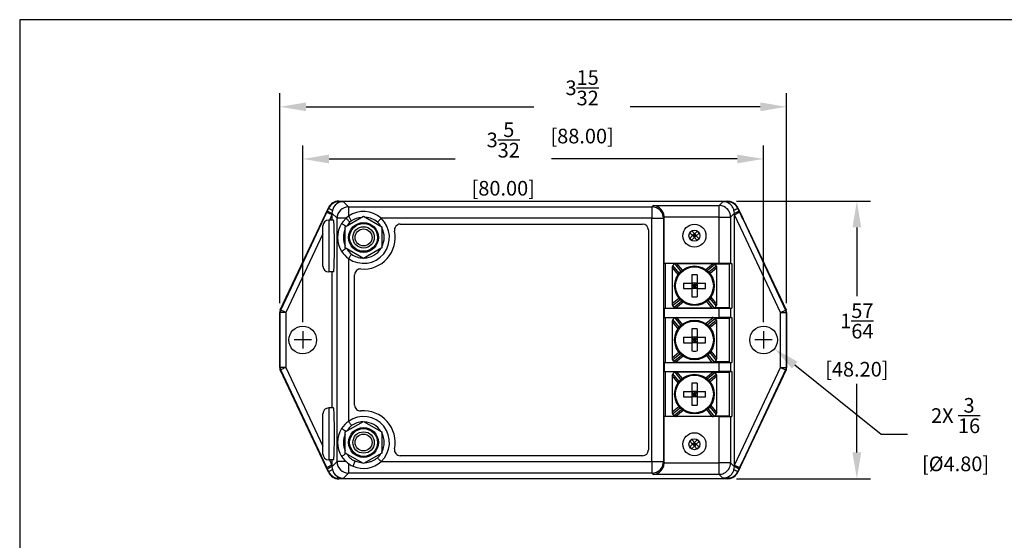
# Model space of a CAD drawing. Extents: x 0 to 10.4, y -0.1 to 8.1.
# Drawn here: x 0 to 6.7, y 4.4 to 7.9 of the extents above; entities that cross this region are included whole.
import ezdxf
from ezdxf.enums import TextEntityAlignment as Align

# ---------------------------------------------------------------- set-up
doc = ezdxf.new("R2010")
doc.units = 0
doc.header["$MEASUREMENT"] = 0
doc.layers.get('0').update_dxf_attribs({"color": 90, "linetype": 'CONTINUOUS'})
for name, color, linetype in [('FORMAT', 8, 'CONTINUOUS'), ('FORMATTEXT', 7, 'CONTINUOUS'), ('TEXT', 7, 'CONTINUOUS')]:
    doc.layers.add(name, color=color, linetype=linetype)
doc.styles.add('ROMANS', font='romans.shx', dxfattribs={"width": 0.75})
doc.styles.add('STYLE1', font='romans.shx', dxfattribs={"width": 0.75, "height": 0.225})
doc.styles.add('STYLE2', font='romans.shx', dxfattribs={"height": 0.1})
doc.styles.add('STYLE4', font='romans.shx', dxfattribs={"height": 0.0625})
doc.dimstyles.new('DWYER_STANDARD', dxfattribs={"dimtxt": 0.1, "dimasz": 0.18, "dimexe": 0.093, "dimexo": 0.0625, "dimgap": 0.09, "dimtad": 0, "dimtih": 1, "dimtoh": 1, "dimdec": 6, "dimrnd": 0.001, "dimzin": 4, "dimdsep": 46, "dimlunit": 5, "dimtxsty": 'ROMANS', "dimcen": 0, "dimclrd": 256, "dimclre": 256, "dimclrt": 256, "dimadec": 0, "dimazin": 0, "dimtfac": 1, "dimtdec": 3, "dimtofl": 0, "dimtmove": 0, "dimatfit": 3, "dimfxl": 0, "dimtolj": 1, "dimtzin": 4, "dimarcsym": 0})

# ---------------------------------------------------------------- blocks, each defined once
blk = doc.blocks.new('dwyera')
at = {"layer": 'FORMAT'}
for p, q in [((0, 7.9375), (0, 0)), ((10.24, 7.9375), (0, 7.9375))]:
    blk.add_line(p, q, dxfattribs=at)
at = {"layer": 'FORMAT', "style": 'STYLE4', "flags": 4}
for tag, p in [('DECTOL', (9.3861, 1.6996)), ('ANGTOL', (8.7466, 1.593))]:
    blk.add_attdef(tag, p, '', height=0.0625, dxfattribs=at)
at = {"layer": 'FORMATTEXT', "style": 'ROMANS', "width": 0.9, "flags": 4}
blk.add_attdef('TOP_FR_NO', text='', height=0.1, dxfattribs=at).set_placement((10.04, 7.9666), align=Align.RIGHT)
blk.add_attdef('SIDE_FR_NO', text='', height=0.1, rotation=90, dxfattribs=at).set_placement((10.369, 7.7375), align=Align.RIGHT)
at = {"layer": 'FORMATTEXT'}
for tag, height, style, width, p in [('SCALE', 0.1, 'STYLE4', 0.9, (6.0825, 1.55)), ('RBDN', 0.1, 'STYLE2', 0.75, (0.1375, 1.325)), ('BYD', 0.07, 'STYLE4', 0.75, (3.9125, 1.39)), ('DATED', 0.07, 'STYLE4', 0.75, (3.9125, 1.28)), ('RBCN', 0.1, 'STYLE2', 0.75, (0.1375, 1.075)), ('BYC', 0.07, 'STYLE4', 0.75, (3.9125, 1.14)), ('DATEC', 0.07, 'STYLE4', 0.75, (3.9125, 1.03)), ('BYB', 0.07, 'STYLE4', 0.75, (3.9125, 0.89)), ('RBBN', 0.1, 'STYLE2', 0.75, (0.1375, 0.825)), ('DATEB', 0.07, 'STYLE4', 0.75, (3.9125, 0.78)), ('RBAN', 0.1, 'STYLE2', 0.75, (0.1375, 0.575)), ('BYA', 0.07, 'STYLE4', 0.75, (3.9125, 0.64)), ('DATEA', 0.07, 'STYLE4', 0.75, (3.9125, 0.53))]:
    blk.add_attdef(tag, text='', height=height, dxfattribs=dict(at, style=style, width=width)).set_placement(p, align=Align.CENTER)
at = {"layer": 'FORMATTEXT', "style": 'STYLE4', "width": 0.9}
blk.add_attdef('WAS_PROJ#', text='', height=0.0625, dxfattribs=at).set_placement((10.04, 1.5125), align=Align.RIGHT)
at = {"layer": 'FORMATTEXT', "style": 'STYLE4', "width": 0.75}
for tag, p in [('REVBLKDTEXTTOP', (0.3595, 1.395)), ('REVBLKDTEXTBTTM', (0.3595, 1.28)), ('REVBLKCTEXTTOP', (0.3595, 1.145)), ('REVBLKCTEXTBTTM', (0.3595, 1.03)), ('REVBLKBTEXTTOP', (0.3595, 0.895)), ('REVBLKBTEXTBTTM', (0.3595, 0.78)), ('REVBLKATEXTTOP', (0.3595, 0.645)), ('REVBLKATEXTBTTM', (0.3595, 0.53))]:
    blk.add_attdef(tag, p, '', height=0.07, dxfattribs=at)
at = {"layer": 'FORMATTEXT', "flags": 4}
for tag, style, width, p in [('MATERIALFR', 'ROMANS', 0.75, (8.7775, 1.3459)), ('DATE', 'ROMANS', 0.75, (4.5375, 1.25)), ('T1L', 'STYLE2', 0.9, (6.0825, 1.1999)), ('MATERIALDESCR', 'ROMANS', 0.75, (8.7775, 1.1745)), ('T2L', 'STYLE2', 0.9, (6.0825, 1.0439)), ('FINISHFR', 'ROMANS', 0.75, (8.7775, 0.9795)), ('DRAFTER', 'ROMANS', 0.75, (4.5375, 0.94)), ('T3L', 'STYLE2', 0.9, (6.0825, 0.8879)), ('FINISHDESCR', 'ROMANS', 0.75, (8.7775, 0.8081)), ('T4L', 'STYLE2', 0.9, (6.0825, 0.7319)), ('T5L', 'STYLE2', 0.9, (6.0825, 0.5759)), ('T6L', 'STYLE2', 0.9, (6.0825, 0.4199)), ('APPDBY', 'ROMANS', 0.75, (4.5375, 0.32))]:
    blk.add_attdef(tag, text='', height=0.1, dxfattribs=dict(at, style=style, width=width)).set_placement(p, align=Align.CENTER)
at = {"layer": 'FORMATTEXT', "style": 'STYLE1', "width": 0.625, "flags": 4}
blk.add_attdef('DWG_FR#', (7.9849, 0.0861), '', height=0.2, dxfattribs=at)
blk = doc.blocks.new('*D17')
at = {"layer": 'TEXT', "lineweight": -2}
for p, q in [((1.9348, 5.8707), (1.9348, 7.0786)), ((5.0844, 5.8707), (5.0844, 7.0786)), ((2.1148, 6.9856), (2.9759, 6.9856)), ((4.9044, 6.9856), (3.6344, 6.9856))]:
    blk.add_line(p, q, dxfattribs=at)
at = {"layer": 'TEXT'}
for points in [[(2.1148, 7.0156), (2.1148, 6.9556), (1.9348, 6.9856)], [(4.9044, 6.9556), (4.9044, 7.0156), (5.0844, 6.9856)]]:
    blk.add_solid(points, dxfattribs=at)
at = {"layer": 'TEXT', "insert": (3.3051, 6.9856), "char_height": 0.1, "attachment_point": 5, "style": 'ROMANS'}
blk.add_mtext('\\A1;3{\\H1.000000x;\\S5/32;}\\P [80.00]', dxfattribs=at)
blk = doc.blocks.new('*D18')
at = {"layer": 'TEXT', "lineweight": -2}
for p, q in [((1.7773, 5.9993), (1.7773, 7.4352)), ((5.2419, 5.9993), (5.2419, 7.4352)), ((1.9573, 7.3422), (3.5149, 7.3422)), ((5.0619, 7.3422), (4.1734, 7.3422))]:
    blk.add_line(p, q, dxfattribs=at)
at = {"layer": 'TEXT'}
for points in [[(1.9573, 7.3722), (1.9573, 7.3122), (1.7773, 7.3422)], [(5.0619, 7.3122), (5.0619, 7.3722), (5.2419, 7.3422)]]:
    blk.add_solid(points, dxfattribs=at)
at = {"layer": 'TEXT', "insert": (3.8442, 7.3422), "char_height": 0.1, "attachment_point": 5, "style": 'ROMANS'}
blk.add_mtext('\\A1;3{\\H1.000000x;\\S15/32;}\\P [88.00]', dxfattribs=at)
blk = doc.blocks.new('*D19')
at = {"layer": 'TEXT', "lineweight": -2}
for p, q in [((4.9002, 6.6975), (5.8149, 6.6975)), ((5.7219, 6.5175), (5.7219, 6.0481)), ((5.7219, 4.9799), (5.7219, 5.4493)), ((4.9002, 4.7999), (5.8149, 4.7999))]:
    blk.add_line(p, q, dxfattribs=at)
at = {"layer": 'TEXT'}
for points in [[(5.7519, 6.5175), (5.6919, 6.5175), (5.7219, 6.6975)], [(5.6919, 4.9799), (5.7519, 4.9799), (5.7219, 4.7999)]]:
    blk.add_solid(points, dxfattribs=at)
at = {"layer": 'TEXT', "insert": (5.7219, 5.7487), "char_height": 0.1, "attachment_point": 5, "style": 'ROMANS'}
blk.add_mtext('\\A1;1{\\H1.000000x;\\S57/64;}\\P [48.20]', dxfattribs=at)
blk = doc.blocks.new('*D20')
at = {"layer": 'TEXT', "lineweight": -2}
for p, q in [((5.8876, 5.102), (5.2982, 5.5766)), ((6.0676, 5.102), (5.8876, 5.102))]:
    blk.add_line(p, q, dxfattribs=at)
at = {"layer": 'TEXT'}
blk.add_solid([(5.317, 5.5999), (5.2794, 5.5532), (5.158, 5.6895)], dxfattribs=at)
at = {"layer": 'TEXT', "insert": (6.3968, 5.102), "char_height": 0.1, "attachment_point": 5, "style": 'ROMANS'}
blk.add_mtext('\\A1;2X {\\H1.000000x;\\S3/16;}\\P [%%c4.80]', dxfattribs=at)

msp = doc.modelspace()

# ---------------------------------------------------------------- linework, layer by layer
at = {"layer": 'TEXT'}
for p, q in [((2.1815675, 6.6975397), (2.1836219, 6.6943007)), ((2.1815675, 6.6975397), (4.8376541, 6.6975397)), ((2.212965, 6.6934152), (2.2477069, 6.6586734)), ((4.3210745, 6.6586734), (4.3295985, 6.6671973)), ((4.3295985, 6.6671973), (4.7800387, 6.6671973)), ((4.7800387, 6.6671973), (4.8062565, 6.6934152)), ((4.7800387, 6.6597822), (4.7800387, 6.6671973)), ((4.8355997, 6.6943007), (4.8376541, 6.6975397)), ((1.7810793, 5.9535362), (2.1103822, 6.6523902)), ((1.7838769, 5.9529101), (2.0986801, 6.6209925)), ((2.0986801, 6.6209925), (2.1036408, 6.6314943)), ((2.1036408, 6.6314943), (2.1121918, 6.6495372)), ((2.1121918, 6.6495372), (2.1103822, 6.6523902)), ((2.1342728, 6.604221), (2.1170254, 6.5676183)), ((2.1342728, 6.604221), (2.1342727, 6.5676183)), ((2.1690146, 6.5799811), (2.1342728, 6.6147229)), ((2.1342728, 6.6147229), (2.1342728, 6.604221)), ((2.2477069, 6.6586734), (2.2477069, 6.5940444)), ((2.2477069, 6.6586734), (4.3210745, 6.6586734)), ((4.3210745, 6.6586734), (4.3210745, 6.5799811)), ((2.072718, 6.2526574), (2.072718, 6.5282482)), ((2.1120881, 6.5676183), (2.1120881, 6.2132873)), ((2.1452714, 6.5676183), (2.1120881, 6.5676183)), ((2.1690146, 4.9174588), (2.1690146, 6.5799811)), ((2.2303095, 6.5799811), (2.1690146, 6.5799811)), ((2.2251608, 6.5216768), (2.350161, 6.5938456)), ((2.2477069, 6.5940444), (2.2303095, 6.5799811)), ((2.350161, 6.5938456), (2.4751611, 6.5216768)), ((4.3210745, 6.5799811), (2.4700124, 6.5799811)), ((2.6008963, 6.5400592), (4.257643, 6.5400592)), ((4.3210745, 4.9174588), (4.3210745, 6.5799811)), ((4.3210745, 6.5799811), (4.3997668, 6.5799811)), ((4.4056371, 6.5858513), (4.3997668, 6.5799811)), ((4.3997668, 6.5799811), (4.3997668, 4.9174588)), ((4.4058851, 6.5885051), (4.4055924, 6.5885051)), ((4.4056371, 6.2723424), (4.4056371, 6.5858513)), ((4.9406306, 6.5849222), (4.9459375, 6.5736598)), ((4.941106, 6.5773499), (4.9419813, 6.5754923)), ((4.9411061, 6.5773499), (4.9419814, 6.5754923)), ((4.9459375, 6.5736598), (5.2381423, 5.9535362)), ((4.9462253, 6.5664856), (5.2353447, 5.9529101)), ((2.072718, 6.4735881), (1.8194696, 5.9361387)), ((2.2251608, 6.3773391), (2.2251608, 6.5216768)), ((2.4751611, 6.5216768), (2.4751611, 6.3773391)), ((4.2970131, 6.5006891), (4.2970131, 4.9967508)), ((5.199752, 5.9361387), (4.9463353, 6.4739454)), ((2.350161, 6.3051703), (2.2251608, 6.3773391)), ((2.4751611, 6.3773391), (2.350161, 6.3051703)), ((2.2477069, 6.3049715), (2.2477069, 5.1924683)), ((4.4065897, 6.2723424), (4.4056371, 6.2723424)), ((2.1452714, 6.2132873), (2.1120881, 6.2132873)), ((2.1342727, 6.2132873), (2.1342727, 5.2841526)), ((2.2891373, 5.3029197), (2.2891373, 6.1945202)), ((1.7801234, 5.9361387), (1.7773258, 5.9367648)), ((1.7773258, 5.5606751), (1.7773258, 5.9367648)), ((1.8194696, 5.9361387), (1.7801234, 5.9361387)), ((1.7801234, 5.5613012), (1.7801234, 5.9361387)), ((1.7810793, 5.9535362), (1.7838769, 5.9529101)), ((1.8194696, 5.9361387), (1.8194696, 5.5613012)), ((4.4056371, 5.9652556), (4.4056371, 5.9022634)), ((4.4056371, 5.9652556), (4.4065897, 5.9652556)), ((5.199752, 5.9361387), (5.2353447, 5.9529101)), ((5.199752, 5.9361387), (5.2390982, 5.9361387)), ((5.199752, 5.5613012), (5.199752, 5.9361387)), ((5.2353447, 5.9529101), (5.2381423, 5.9535362)), ((5.2418958, 5.9367648), (5.2390982, 5.9361387)), ((5.2390982, 5.9361387), (5.2390982, 5.5613012)), ((5.2418958, 5.9367648), (5.2418958, 5.5606751)), ((4.4056371, 5.9022634), (4.4065897, 5.9022634)), ((1.9348063, 5.8081611), (1.9348063, 5.6892787)), ((5.0844154, 5.8081611), (5.0844154, 5.6892787)), ((1.9942475, 5.7487199), (1.875365, 5.7487199)), ((5.1438566, 5.7487199), (5.0249741, 5.7487199)), ((4.4056371, 5.5951765), (4.4056371, 5.5321843)), ((4.4056371, 5.5951765), (4.4065897, 5.5951765)), ((1.7773258, 5.5606751), (1.7801234, 5.5613012)), ((1.8194696, 5.5613012), (1.7801234, 5.5613012)), ((1.7838769, 5.5445298), (1.7810793, 5.5439037)), ((2.1103822, 4.8450496), (1.7810793, 5.5439037)), ((2.0986801, 4.8764474), (1.7838769, 5.5445298)), ((1.8194696, 5.5613012), (2.072718, 5.0238518)), ((4.4056371, 5.5321843), (4.4065897, 5.5321843)), ((5.2381423, 5.5439037), (4.9406306, 4.9125176)), ((5.2353447, 5.5445298), (4.9462253, 4.9309543)), ((4.9463353, 5.0234945), (5.199752, 5.5613012)), ((5.199752, 5.5613012), (5.2390982, 5.5613012)), ((5.199752, 5.5613012), (5.2353447, 5.5445298)), ((5.2381423, 5.5439037), (5.2353447, 5.5445298)), ((5.2390982, 5.5613012), (5.2418958, 5.5606751)), ((2.1120881, 5.2841526), (2.1120881, 4.9298216)), ((2.1452714, 5.2841526), (2.1120881, 5.2841526)), ((2.072718, 4.9691917), (2.072718, 5.2447825)), ((2.2251608, 5.1201008), (2.350161, 5.1922696)), ((2.350161, 5.1922696), (2.4751611, 5.1201008)), ((4.4056371, 4.9115886), (4.4056371, 5.2250974)), ((4.4065897, 5.2250974), (4.4056371, 5.2250974)), ((2.2251608, 4.9757631), (2.2251608, 5.1201008)), ((2.4751611, 5.1201008), (2.4751611, 4.9757631)), ((2.1452714, 4.9298216), (2.1120881, 4.9298216)), ((2.1170254, 4.9298216), (2.1342728, 4.8932188)), ((2.1342727, 4.9298216), (2.1342728, 4.8932188)), ((2.1342728, 4.882717), (2.1690146, 4.9174588)), ((2.2303095, 4.9174588), (2.1690146, 4.9174588)), ((2.350161, 4.9035943), (2.2251608, 4.9757631)), ((2.4751611, 4.9757631), (2.350161, 4.9035943)), ((2.4700124, 4.9174588), (4.3210745, 4.9174588)), ((4.257643, 4.9573806), (2.6008963, 4.9573806)), ((4.3210745, 4.9174588), (4.3210745, 4.8387665)), ((4.3210745, 4.9174588), (4.3997668, 4.9174588)), ((4.3997668, 4.9174588), (4.4056371, 4.9115886)), ((4.9419813, 4.9219476), (4.941106, 4.92009)), ((4.9419814, 4.9219476), (4.9411061, 4.92009)), ((4.9462253, 4.9309543), (4.9419813, 4.9219476)), ((2.1036408, 4.8659455), (2.0986801, 4.8764474)), ((2.1121918, 4.8479027), (2.1036408, 4.8659455)), ((2.1103822, 4.8450496), (2.1121918, 4.8479027)), ((2.1342728, 4.8932188), (2.1342728, 4.882717)), ((2.2477069, 4.9033955), (2.2477069, 4.8387665)), ((4.4055924, 4.9089348), (4.4058851, 4.9089348)), ((2.1836219, 4.8031392), (2.1815675, 4.7999002)), ((4.8376541, 4.7999002), (2.1815675, 4.7999002)), ((2.2477069, 4.8387665), (2.212965, 4.8040247)), ((4.3210745, 4.8387665), (2.2477069, 4.8387665)), ((4.3295985, 4.8302425), (4.3210745, 4.8387665)), ((4.7800387, 4.8302425), (4.3295985, 4.8302425)), ((4.7800387, 4.8302425), (4.7800387, 4.8377186)), ((4.8062565, 4.8040247), (4.7800387, 4.8302425)), ((4.8376541, 4.7999002), (4.8355997, 4.8031392))]:
    msp.add_line(p, q, dxfattribs=at)
at = {"layer": 'TEXT', "ltscale": 0.05}
for p, q in [((4.7800387, 6.5885051), (4.7800387, 6.6597822)), ((4.8849488, 6.6147229), (4.858731, 6.5885051)), ((4.8849488, 6.604221), (4.9205415, 6.6209925)), ((4.8849488, 6.604221), (4.8849488, 6.6147229)), ((4.8849488, 4.8932188), (4.8849488, 6.604221)), ((4.9463353, 6.4739454), (4.8849488, 6.604221)), ((4.9088394, 6.6523902), (4.9070298, 6.6495372)), ((4.9070298, 6.6495372), (4.9155808, 6.6314943)), ((4.9088394, 6.6523902), (4.9406306, 6.5849222)), ((4.9155808, 6.6314943), (4.9205415, 6.6209925)), ((4.9205415, 6.6209925), (4.941106, 6.5773499)), ((4.7800387, 6.5885051), (4.4058851, 6.5885051)), ((4.7800387, 6.2723424), (4.7800387, 6.5885051)), ((4.7800387, 6.5885051), (4.858731, 6.5885051)), ((4.858731, 6.5885051), (4.858731, 6.2723424)), ((4.9419813, 6.5754923), (4.9462253, 6.5664856)), ((4.5792916, 6.4431617), (4.5993492, 6.4617866)), ((4.5807243, 6.4818442), (4.5993492, 6.4617866)), ((4.5938167, 6.4940013), (4.6124416, 6.4739438)), ((4.6124416, 6.4739438), (4.5993492, 6.4617866)), ((4.5993492, 6.4617866), (4.6115064, 6.4486942)), ((4.611974, 6.461319), (4.5993492, 6.4617866)), ((4.611974, 6.461319), (4.6054278, 6.4552404)), ((4.6058954, 6.4678652), (4.611974, 6.461319)), ((4.6115064, 6.4486942), (4.611974, 6.461319)), ((4.6245987, 6.4608514), (4.6115064, 6.4486942)), ((4.6124416, 6.4739438), (4.611974, 6.461319)), ((4.6185202, 6.4673976), (4.611974, 6.461319)), ((4.611974, 6.461319), (4.6180526, 6.4547728)), ((4.611974, 6.461319), (4.6245987, 6.4608514)), ((4.6124416, 6.4739438), (4.6324992, 6.4925687)), ((4.6124416, 6.4739438), (4.6245987, 6.4608514)), ((4.6245987, 6.4608514), (4.6446563, 6.4794763)), ((4.6245987, 6.4608514), (4.6432236, 6.4407938)), ((4.5914488, 6.4300693), (4.6115064, 6.4486942)), ((4.6115064, 6.4486942), (4.6301313, 6.4286366)), ((4.7800387, 6.2723424), (4.4065897, 6.2723424)), ((4.4151234, 5.9652556), (4.4151234, 6.2723424)), ((4.477312, 6.2690954), (4.5190121, 6.2175038)), ((4.4899739, 6.2717991), (4.5277524, 6.2250594)), ((4.4899739, 6.2717991), (4.7339741, 6.2717991)), ((4.6889394, 6.2304273), (4.7395087, 6.2713011)), ((4.6984291, 6.2232503), (4.7516491, 6.2662666)), ((4.7441598, 6.270078), (4.7418954, 6.2723424)), ((4.748077, 6.2684054), (4.8481947, 6.2684054)), ((4.858731, 6.2723424), (4.7800387, 6.2723424)), ((4.7812655, 6.2723424), (4.7812655, 6.2684054)), ((4.8166733, 6.2684054), (4.8166733, 6.2723424)), ((4.8481947, 6.2684054), (4.8481947, 5.9691926)), ((4.858731, 6.2723424), (4.8669385, 6.2723424)), ((4.8669385, 6.2723424), (4.8669385, 5.9652556)), ((4.4589739, 6.2407991), (4.4589739, 5.9967989)), ((4.5003457, 6.1957644), (4.4594719, 6.2463337)), ((4.5075227, 6.2052541), (4.4645064, 6.2584741)), ((4.593474, 6.1939833), (4.593474, 6.137299)), ((4.630474, 6.1939833), (4.630474, 6.137299)), ((4.7622704, 6.253461), (4.7106788, 6.2117609)), ((4.7649741, 6.2407991), (4.7182344, 6.2030206)), ((4.7649741, 5.9967989), (4.7649741, 6.2407991)), ((4.5367897, 6.137299), (4.593474, 6.137299)), ((4.630474, 6.137299), (4.593474, 6.137299)), ((4.593474, 6.137299), (4.593474, 6.100299)), ((4.611974, 6.118799), (4.593474, 6.137299)), ((4.630474, 6.137299), (4.611974, 6.118799)), ((4.611974, 6.137299), (4.611974, 6.118799)), ((4.630474, 6.137299), (4.6871583, 6.137299)), ((4.630474, 6.137299), (4.630474, 6.100299)), ((4.5367897, 6.100299), (4.593474, 6.100299)), ((4.611974, 6.118799), (4.593474, 6.118799)), ((4.593474, 6.100299), (4.611974, 6.118799)), ((4.593474, 6.100299), (4.593474, 6.0436147)), ((4.630474, 6.100299), (4.593474, 6.100299)), ((4.611974, 6.118799), (4.630474, 6.100299)), ((4.630474, 6.118799), (4.611974, 6.118799)), ((4.611974, 6.118799), (4.611974, 6.100299)), ((4.630474, 6.100299), (4.630474, 6.0436147)), ((4.630474, 6.100299), (4.6871583, 6.100299)), ((4.4589739, 5.9967989), (4.5057136, 6.0345774)), ((4.4616776, 5.984137), (4.5132692, 6.0258371)), ((4.5255189, 6.0143477), (4.4722988, 5.9713314)), ((4.5350086, 6.0071707), (4.4844393, 5.9662969)), ((4.7339741, 5.9657989), (4.6961956, 6.0125386)), ((4.746636, 5.9685026), (4.7049359, 6.0200942)), ((4.7164252, 6.0323439), (4.7594416, 5.9791239)), ((4.7236023, 6.0418336), (4.7644761, 5.9912643)), ((4.4065897, 5.9652556), (4.7800387, 5.9652556)), ((4.7339741, 5.9657989), (4.4899739, 5.9657989)), ((4.7418954, 5.9652556), (4.7441598, 5.96752)), ((4.8481947, 5.9691926), (4.748077, 5.9691926)), ((4.7800387, 5.9022634), (4.7800387, 5.9652556)), ((4.7800387, 5.9652556), (4.858731, 5.9652556)), ((4.7812655, 5.9691926), (4.7812655, 5.9652556)), ((4.8166733, 5.9652556), (4.8166733, 5.9691926)), ((4.858731, 5.9652556), (4.858731, 5.9022634)), ((4.858731, 5.9652556), (4.8669385, 5.9652556)), ((4.4065897, 5.9022634), (4.7800387, 5.9022634)), ((4.4151234, 5.5951765), (4.4151234, 5.9022634)), ((4.4589739, 5.87072), (4.4589739, 5.6267198)), ((4.5003457, 5.8256854), (4.4594719, 5.8762546)), ((4.5075227, 5.835175), (4.4645064, 5.8883951)), ((4.477312, 5.8990163), (4.5190121, 5.8474247)), ((4.4899739, 5.9017201), (4.5277524, 5.8549803)), ((4.4899739, 5.9017201), (4.7339741, 5.9017201)), ((4.6889394, 5.8603482), (4.7395087, 5.901222)), ((4.6984291, 5.8531712), (4.7516491, 5.8961876)), ((4.7622704, 5.8833819), (4.7106788, 5.8416818)), ((4.7649741, 5.87072), (4.7182344, 5.8329415)), ((4.7441598, 5.8999989), (4.7418954, 5.9022634)), ((4.748077, 5.8983264), (4.8481947, 5.8983264)), ((4.7649741, 5.6267198), (4.7649741, 5.87072)), ((4.858731, 5.9022634), (4.7800387, 5.9022634)), ((4.7812655, 5.9022634), (4.7812655, 5.8983264)), ((4.8166733, 5.8983264), (4.8166733, 5.9022634)), ((4.8481947, 5.8983264), (4.8481947, 5.5991135)), ((4.858731, 5.9022634), (4.8669385, 5.9022634)), ((4.8669385, 5.9022634), (4.8669385, 5.5951765)), ((4.593474, 5.8239042), (4.593474, 5.7672199)), ((4.630474, 5.8239042), (4.630474, 5.7672199)), ((4.5367897, 5.7672199), (4.593474, 5.7672199)), ((4.5367897, 5.7302199), (4.593474, 5.7302199)), ((4.593474, 5.7672199), (4.593474, 5.7302199)), ((4.630474, 5.7672199), (4.593474, 5.7672199)), ((4.611974, 5.7487199), (4.593474, 5.7672199)), ((4.611974, 5.7487199), (4.593474, 5.7487199)), ((4.593474, 5.7302199), (4.611974, 5.7487199)), ((4.593474, 5.7302199), (4.593474, 5.6735356)), ((4.630474, 5.7302199), (4.593474, 5.7302199)), ((4.611974, 5.7672199), (4.611974, 5.7487199)), ((4.630474, 5.7672199), (4.611974, 5.7487199)), ((4.630474, 5.7487199), (4.611974, 5.7487199)), ((4.611974, 5.7487199), (4.630474, 5.7302199)), ((4.611974, 5.7487199), (4.611974, 5.7302199)), ((4.630474, 5.7672199), (4.6871583, 5.7672199)), ((4.630474, 5.7672199), (4.630474, 5.7302199)), ((4.630474, 5.7302199), (4.630474, 5.6735356)), ((4.630474, 5.7302199), (4.6871583, 5.7302199)), ((4.4589739, 5.6267198), (4.5057136, 5.6644983)), ((4.4616776, 5.6140579), (4.5132692, 5.6557581)), ((4.7164252, 5.6622648), (4.7594416, 5.6090448)), ((4.7236023, 5.6717545), (4.7644761, 5.6211853)), ((4.4065897, 5.5951765), (4.7800387, 5.5951765)), ((4.5255189, 5.6442687), (4.4722988, 5.6012523)), ((4.5350086, 5.6370917), (4.4844393, 5.5962179)), ((4.7339741, 5.5957198), (4.4899739, 5.5957198)), ((4.7339741, 5.5957198), (4.6961956, 5.6424595)), ((4.746636, 5.5984236), (4.7049359, 5.6500151)), ((4.7418954, 5.5951765), (4.7441598, 5.5974409)), ((4.8481947, 5.5991135), (4.748077, 5.5991135)), ((4.7800387, 5.5321843), (4.7800387, 5.5951765)), ((4.7800387, 5.5951765), (4.858731, 5.5951765)), ((4.7812655, 5.5991135), (4.7812655, 5.5951765)), ((4.8166733, 5.5951765), (4.8166733, 5.5991135)), ((4.858731, 5.5951765), (4.858731, 5.5321843)), ((4.858731, 5.5951765), (4.8669385, 5.5951765)), ((4.4065897, 5.5321843), (4.7800387, 5.5321843)), ((4.4151234, 5.2250974), (4.4151234, 5.5321843)), ((4.477312, 5.5289372), (4.5190121, 5.4773457)), ((4.4899739, 5.531641), (4.5277524, 5.4849013)), ((4.4899739, 5.531641), (4.7339741, 5.531641)), ((4.6889394, 5.4902691), (4.7395087, 5.5311429)), ((4.6984291, 5.4830921), (4.7516491, 5.5261085)), ((4.7441598, 5.5299199), (4.7418954, 5.5321843)), ((4.748077, 5.5282473), (4.8481947, 5.5282473)), ((4.858731, 5.5321843), (4.7800387, 5.5321843)), ((4.7812655, 5.5321843), (4.7812655, 5.5282473)), ((4.8166733, 5.5282473), (4.8166733, 5.5321843)), ((4.8481947, 5.5282473), (4.8481947, 5.2290344)), ((4.858731, 5.5321843), (4.8669385, 5.5321843)), ((4.8669385, 5.5321843), (4.8669385, 5.2250974)), ((4.4589739, 5.500641), (4.4589739, 5.2566408)), ((4.5003457, 5.4556063), (4.4594719, 5.5061755)), ((4.5075227, 5.4650959), (4.4645064, 5.518316)), ((4.593474, 5.4538252), (4.593474, 5.3971409)), ((4.630474, 5.4538252), (4.630474, 5.3971409)), ((4.7622704, 5.5133029), (4.7106788, 5.4716027)), ((4.7649741, 5.500641), (4.7182344, 5.4628625)), ((4.7649741, 5.2566408), (4.7649741, 5.500641)), ((4.5367897, 5.3971409), (4.593474, 5.3971409)), ((4.593474, 5.3971409), (4.593474, 5.3601409)), ((4.630474, 5.3971409), (4.593474, 5.3971409)), ((4.611974, 5.3786409), (4.593474, 5.3971409)), ((4.630474, 5.3971409), (4.611974, 5.3786409)), ((4.611974, 5.3971409), (4.611974, 5.3786409)), ((4.630474, 5.3971409), (4.6871583, 5.3971409)), ((4.630474, 5.3971409), (4.630474, 5.3601409)), ((4.5367897, 5.3601409), (4.593474, 5.3601409)), ((4.611974, 5.3786409), (4.593474, 5.3786409)), ((4.593474, 5.3601409), (4.611974, 5.3786409)), ((4.593474, 5.3601409), (4.593474, 5.3034566)), ((4.630474, 5.3601409), (4.593474, 5.3601409)), ((4.611974, 5.3786409), (4.611974, 5.3601409)), ((4.611974, 5.3786409), (4.630474, 5.3601409)), ((4.630474, 5.3786409), (4.611974, 5.3786409)), ((4.630474, 5.3601409), (4.630474, 5.3034566)), ((4.630474, 5.3601409), (4.6871583, 5.3601409)), ((4.4589739, 5.2566408), (4.5057136, 5.2944193)), ((4.4616776, 5.2439789), (4.5132692, 5.285679)), ((4.5255189, 5.2741896), (4.4722988, 5.2311732)), ((4.5350086, 5.2670126), (4.4844393, 5.2261388)), ((4.7339741, 5.2256407), (4.6961956, 5.2723805)), ((4.746636, 5.2283445), (4.7049359, 5.2799361)), ((4.7164252, 5.2921858), (4.7594416, 5.2389657)), ((4.7236023, 5.3016754), (4.7644761, 5.2511062)), ((4.7800387, 5.2250974), (4.4065897, 5.2250974)), ((4.7339741, 5.2256407), (4.4899739, 5.2256407)), ((4.7418954, 5.2250974), (4.7441598, 5.2273619)), ((4.8481947, 5.2290344), (4.748077, 5.2290344)), ((4.7800387, 4.9089348), (4.7800387, 5.2250974)), ((4.7800387, 5.2250974), (4.858731, 5.2250974)), ((4.7812655, 5.2290344), (4.7812655, 5.2250974)), ((4.8166733, 5.2250974), (4.8166733, 5.2290344)), ((4.858731, 5.2250974), (4.858731, 4.9089348)), ((4.858731, 5.2250974), (4.8669385, 5.2250974)), ((4.5807243, 5.056646), (4.5993492, 5.0365885)), ((4.5938167, 5.0688032), (4.6124416, 5.0487456)), ((4.6124416, 5.0487456), (4.5993492, 5.0365885)), ((4.6124416, 5.0487456), (4.611974, 5.0361209)), ((4.6124416, 5.0487456), (4.6324992, 5.0673705)), ((4.6124416, 5.0487456), (4.6245987, 5.0356533)), ((4.6245987, 5.0356533), (4.6446563, 5.0542782)), ((4.5792916, 5.0179636), (4.5993492, 5.0365885)), ((4.5914488, 5.0048712), (4.6115064, 5.0234961)), ((4.5993492, 5.0365885), (4.6115064, 5.0234961)), ((4.611974, 5.0361209), (4.5993492, 5.0365885)), ((4.611974, 5.0361209), (4.6054278, 5.0300423)), ((4.6058954, 5.042667), (4.611974, 5.0361209)), ((4.6115064, 5.0234961), (4.611974, 5.0361209)), ((4.6245987, 5.0356533), (4.6115064, 5.0234961)), ((4.6115064, 5.0234961), (4.6301313, 5.0034385)), ((4.6185202, 5.0421995), (4.611974, 5.0361209)), ((4.611974, 5.0361209), (4.6180526, 5.0295747)), ((4.611974, 5.0361209), (4.6245987, 5.0356533)), ((4.6245987, 5.0356533), (4.6432236, 5.0155957)), ((4.8849488, 4.8932188), (4.9463353, 5.0234945)), ((4.941106, 4.92009), (4.9205415, 4.8764474)), ((4.4058851, 4.9089348), (4.7800387, 4.9089348)), ((4.7800387, 4.8377186), (4.7800387, 4.9089348)), ((4.858731, 4.9089348), (4.7800387, 4.9089348)), ((4.858731, 4.9089348), (4.8849488, 4.882717)), ((4.8849488, 4.882717), (4.8849488, 4.8932188)), ((4.8849488, 4.8932188), (4.9205415, 4.8764474)), ((4.9155808, 4.8659455), (4.9070298, 4.8479027)), ((4.9070298, 4.8479027), (4.9088394, 4.8450496)), ((4.9406306, 4.9125176), (4.9088394, 4.8450496)), ((4.9205415, 4.8764474), (4.9155808, 4.8659455))]:
    msp.add_line(p, q, dxfattribs=at)
at = {"layer": 'TEXT', "flags": 128}
for points in [[(2.1836219, 6.6943006), (2.1987496, 6.6938899), (2.2127887, 6.6934213), (2.212965, 6.6934152)], [(2.1342727, 6.6042211), (2.1274773, 6.6074231), (2.1209315, 6.6105076), (2.1148758, 6.6133609), (2.109533, 6.6158785), (2.1050993, 6.6179678), (2.1017374, 6.6195518), (2.0995712, 6.6205725), (2.0986802, 6.6209924)], [(2.2303095, 6.5799811), (2.2101847, 6.5581094), (2.2004627, 6.5442606)], [(2.2309039, 6.5249926), (2.227239, 6.5273123), (2.2209986, 6.5312623), (2.2152473, 6.5349026), (2.2102062, 6.5380934), (2.2060691, 6.540712), (2.202995, 6.5426577), (2.2011019, 6.543856), (2.2004627, 6.5442606)], [(2.2569, 6.5544379), (2.2526128, 6.5585562), (2.2484239, 6.5625801), (2.2444295, 6.5664173), (2.2407209, 6.5699798), (2.2373834, 6.5731858), (2.2344935, 6.5759619), (2.2321173, 6.5782445), (2.2303095, 6.5799811)], [(2.2569, 6.5544379), (2.2518346, 6.5487846), (2.2378215, 6.5289864)], [(2.2477069, 6.5940443), (2.2490996, 6.5918956), (2.2509043, 6.5891115), (2.2530807, 6.5857538), (2.2555805, 6.5818974), (2.2583479, 6.5776279), (2.2613215, 6.5730403), (2.2644351, 6.5682366), (2.2676196, 6.5633237)], [(2.2676196, 6.5633237), (2.2668773, 6.5628349), (2.2569, 6.5544379)], [(2.4700124, 6.5799811), (2.4682182, 6.5780279), (2.4659498, 6.5755585), (2.463255, 6.5726249), (2.4601901, 6.5692883), (2.4568194, 6.5656189), (2.4532136, 6.5616935), (2.4494483, 6.5575945), (2.4456023, 6.5534076)], [(2.2309039, 6.3740234), (2.227239, 6.3717036), (2.2209986, 6.3677537), (2.2152473, 6.3641134), (2.2102062, 6.3609225), (2.2060691, 6.358304), (2.202995, 6.3563581), (2.2011019, 6.3551599), (2.2004627, 6.3547554)], [(2.2477069, 6.3049715), (2.2492406, 6.3071353), (2.2511796, 6.3098708), (2.2534833, 6.3131207), (2.2561033, 6.3168169), (2.2589847, 6.3208818), (2.2620672, 6.3252303), (2.265286, 6.3297712), (2.2685737, 6.3344093)], [(1.8194696, 5.9361387), (1.812674, 5.9393407), (1.8061282, 5.9424252), (1.8000725, 5.9452786), (1.7947298, 5.9477962), (1.790296, 5.9498854), (1.7869343, 5.9514694), (1.784768, 5.9524902), (1.7838769, 5.9529101)], [(1.8194696, 5.5613012), (1.812674, 5.5580991), (1.8061282, 5.5550147), (1.8000725, 5.5521613), (1.7947298, 5.5496437), (1.790296, 5.5475545), (1.7869343, 5.5459704), (1.784768, 5.5449497), (1.7838769, 5.5445298)], [(2.2477069, 5.1924683), (2.2492406, 5.1903045), (2.2511796, 5.187569), (2.2534833, 5.1843191), (2.2561033, 5.180623), (2.2589847, 5.1765581), (2.2620672, 5.1722096), (2.265286, 5.1676687), (2.2685737, 5.1630306)], [(2.2309039, 5.1234165), (2.227239, 5.1257362), (2.2209986, 5.1296862), (2.2152473, 5.1333265), (2.2102062, 5.1365173), (2.2060691, 5.1391359), (2.202995, 5.1410817), (2.2011019, 5.1422799), (2.2004627, 5.1426845)], [(2.2685737, 5.1630306), (2.2518346, 5.1472086), (2.2378215, 5.1274104)], [(2.2309039, 4.9724473), (2.227239, 4.9701276), (2.2209986, 4.9661776), (2.2152473, 4.9625373), (2.2102062, 4.9593465), (2.2060691, 4.9567279), (2.202995, 4.9547821), (2.2011019, 4.9535839), (2.2004627, 4.9531793)], [(2.2004627, 4.9531793), (2.2231182, 4.9244501), (2.2303095, 4.9174587)], [(2.2798496, 4.885316), (2.2804726, 4.8872422), (2.2814101, 4.8901404), (2.2826356, 4.893929), (2.2841145, 4.8985015), (2.2858055, 4.9037294), (2.2876609, 4.9094655), (2.2896286, 4.9155488), (2.2916532, 4.9218081)], [(2.2916532, 4.9218081), (2.2916538, 4.921808), (2.291654, 4.9218081), (2.2916543, 4.9218082), (2.2916548, 4.9218087), (2.2916553, 4.9218095), (2.2916563, 4.921812), (2.2916573, 4.9218157), (2.2916604, 4.9218423), (2.2916637, 4.9218689), (2.2916646, 4.9218727), (2.2916656, 4.9218752), (2.2916661, 4.921876), (2.2916666, 4.9218765), (2.2916669, 4.9218766), (2.2916672, 4.9218767), (2.2916678, 4.9218766), (2.2916678, 4.9218766), (2.2916678, 4.9218766), (2.2916678, 4.9218766), (2.2916678, 4.9218766), (2.2916678, 4.9218766), (2.2916678, 4.9218766), (2.2916678, 4.9218766), (2.2916678, 4.9218766), (2.2916679, 4.9218766), (2.2916679, 4.9218766), (2.2928481, 4.9214111), (2.2937765, 4.9210522), (2.2954363, 4.9204263), (2.2984098, 4.9193539), (2.30376, 4.9175773), (2.3134486, 4.9148405), (2.3309252, 4.9114512), (2.3372566, 4.9110445)], [(2.4700124, 4.9174587), (2.4682182, 4.919412), (2.4659498, 4.9218813), (2.463255, 4.924815), (2.4601901, 4.9281516), (2.4568194, 4.931821), (2.4532136, 4.9357463), (2.4494483, 4.9398454), (2.4456023, 4.9440322)], [(2.1342727, 4.8932188), (2.1274773, 4.8900167), (2.1209315, 4.8869323), (2.1148758, 4.8840789), (2.109533, 4.8815613), (2.1050993, 4.8794721), (2.1017374, 4.877888), (2.0995712, 4.8768673), (2.0986802, 4.8764474)], [(4.8355997, 4.8031392), (4.820472, 4.80355), (4.806433, 4.8040185), (4.8062565, 4.8040247)]]:
    msp.add_lwpolyline(points, dxfattribs=at)
at = {"layer": 'TEXT'}
for centre, radius in [((2.350161, 6.449508), 0.1020001), ((2.350161, 6.449508), 0.0950001), ((2.350161, 6.449508), 0.0731619), ((2.350161, 6.449508), 0.0580001), ((4.611974, 6.461319), 0.0373875), ((1.9348063, 5.7487199), 0.0944883), ((1.9348063, 5.7487199), 0.0944883), ((5.0844154, 5.7487199), 0.0944883), ((5.0844154, 5.7487199), 0.0944883), ((5.0844154, 5.7487199), 0.0944883), ((2.350161, 5.0479319), 0.1020001), ((2.350161, 5.0479319), 0.0950001), ((2.350161, 5.0479319), 0.0731619), ((2.350161, 5.0479319), 0.0580001), ((4.611974, 5.0361209), 0.0373875)]:
    msp.add_circle(centre, radius, dxfattribs=at)
at = {"layer": 'TEXT', "ltscale": 0.05}
for centre, radius in [((4.611974, 6.461319), 0.0787402), ((4.611974, 6.118799), 0.1355896), ((4.611974, 6.118799), 0.1290902), ((4.611974, 5.7487199), 0.1355896), ((4.611974, 5.7487199), 0.1290902), ((4.611974, 5.3786409), 0.1355896), ((4.611974, 5.3786409), 0.1290902), ((4.611974, 5.0361209), 0.0787402)]:
    msp.add_circle(centre, radius, dxfattribs=at)
at = {"layer": 'TEXT'}
for centre, radius, start, end in [((2.182814, 6.6162165), 0.0780883, 89.40725975, 154.74136032), ((2.1882992, 6.6722575), 0.0225339, 101.97987149, 164.41915706), ((4.7799264, 6.5883927), 0.0788047, 64.94529321, 89.91830812), ((4.9036344, 3.9531591), 2.7419857, 91.42178019, 92.03520887), ((4.8364163, 6.6162307), 0.0780743, 37.6076475, 90.59930846), ((4.8309225, 6.6722576), 0.0225338, 15.5806843, 78.02026105), ((2.1999953, 6.7711206), 0.1696458, 235.39086678, 247.20654453), ((2.192368, 6.7647491), 0.1403639, 235.1658424, 246.82172912), ((2.2478191, 6.5798689), 0.0788045, 90.08156132, 179.91838528), ((2.3501587, 6.449472), 0.1771935, 47.43705193, 125.32345199), ((4.3209622, 6.5798688), 0.0788047, 0.08169188, 89.91830812), ((2.1120881, 6.5282482), 0.0393701, 90, 180), ((2.350161, 6.449508), 0.1771655, 147.66793177, 212.33206823), ((2.350161, 6.449508), 0.1771655, 234.66922147, 47.4296974), ((2.3452794, 6.4433728), 0.142896, 93.4910304, 122.92022334), ((2.3569263, 6.4499467), 0.136263, 49.40023002, 87.16045221), ((2.350161, 6.449508), 0.1410822, 32.37594981, 47.4296974), ((2.6008963, 6.5006891), 0.0393701, 90, 191.53695903), ((4.257643, 6.5006891), 0.0393701, 0, 90), ((2.350161, 6.449508), 0.1377954, 155.11345273, 204.88654727), ((2.350161, 6.449508), 0.2165356, 265.14609165, 11.53695903), ((2.350161, 6.449508), 0.1410822, 332.37595032, 27.62404968), ((2.3501592, 6.4495064), 0.1771632, 212.33195, 234.66940951), ((2.3495361, 6.4365044), 0.1303009, 210.51614687, 231.58522618), ((2.350161, 6.449508), 0.1410822, 234.66922147, 267.62405064), ((2.350161, 6.449508), 0.1410822, 272.37594936, 327.62405019), ((2.1120881, 6.2526574), 0.0393701, 180, 270), ((2.3285074, 6.19452), 0.0393701, 85.14609165, 179.99971354), ((1.8195184, 5.9361278), 0.039395, 154.78594468, 179.98413103), ((5.1997036, 5.9361278), 0.0393946, 0.01577843, 25.21423142), ((4.4899739, 5.87072), 0.031, 169.71559897, 180), ((4.4899739, 5.87072), 0.031, 145.23848543, 169.71559897), ((1.8195184, 5.5613121), 0.039395, 180.01586897, 205.21405532), ((5.1997036, 5.5613121), 0.0393946, 334.78576858, 359.98422157), ((2.1120881, 5.2447825), 0.0393701, 90, 180), ((2.3285074, 5.3029199), 0.0393701, 180.00028646, 274.85390835), ((2.350161, 5.0479319), 0.2165356, 348.46304097, 94.85390835), ((4.4899739, 5.2566408), 0.031, 180, 204.10734282), ((2.3501603, 5.0479324), 0.1771647, 125.33068234, 147.66795815), ((2.350161, 5.0479319), 0.1771655, 312.5703026, 125.33077853), ((2.350161, 5.0479319), 0.1410822, 92.37594936, 125.33077853), ((2.350161, 5.0479319), 0.1410822, 32.37594981, 87.62405064), ((4.4899739, 5.2566408), 0.031, 204.10734282, 235.23848543), ((4.4899739, 5.2566408), 0.031, 235.23848543, 259.71559897), ((4.4899739, 5.2566408), 0.031, 259.71559897, 270), ((2.350161, 5.0479319), 0.1771655, 147.66793177, 212.33206823), ((2.350161, 5.0479319), 0.1377954, 155.11345273, 204.88654727), ((2.350161, 5.0479319), 0.1410822, 332.37595032, 27.62404968), ((2.6008963, 4.9967508), 0.0393701, 168.46304097, 270), ((4.257643, 4.9967508), 0.0393701, 270, 0), ((2.1120881, 4.9691917), 0.0393701, 180, 270), ((2.2478191, 4.917571), 0.0788045, 180.08161472, 269.91843868), ((2.3501585, 5.0479284), 0.1771613, 227.42952052, 246.61772646), ((2.325908, 5.0164259), 0.1006277, 208.2712857, 250.09807172), ((2.3501529, 5.0479795), 0.177206, 246.62593615, 312.56179069), ((2.350161, 5.0479319), 0.1410822, 312.5703026, 327.62405019), ((4.3209622, 4.9175711), 0.0788047, 270.08169188, 359.91830812), ((2.1999953, 4.7263193), 0.1696458, 112.79345547, 124.60913322), ((2.192368, 4.7326907), 0.1403639, 113.17827088, 124.8341576), ((2.1828051, 4.8812091), 0.0780742, 205.25199564, 270.59938429), ((2.1882992, 4.8251824), 0.0225339, 195.58084294, 258.02012851), ((2.116473, 7.5149239), 2.7126159, 271.41846029, 272.03853026), ((4.7799264, 4.9090471), 0.0788047, 270.08169188, 295.05493286), ((4.8364075, 4.8812233), 0.0780883, 269.40728302, 322.3872099), ((4.8309225, 4.8251823), 0.0225338, 281.97973895, 344.4193157)]:
    msp.add_arc(centre, radius, start, end, dxfattribs=at)
at = {"layer": 'TEXT', "ltscale": 0.05}
for centre, radius, start, end in [((4.8364163, 6.6162307), 0.0780743, 25.25201183, 37.6076475), ((4.7799264, 6.5883927), 0.0788047, 0.08169188, 64.94529321), ((4.8268542, 6.7647479), 0.1403625, 293.17825192, 304.83422986), ((4.819229, 6.7711159), 0.1696404, 292.79322229, 304.60927052), ((4.6864105, 6.3811566), 0.145971, 129.3703073, 136.3874999), ((4.5318116, 6.3868825), 0.145971, 39.3703073, 46.3874999), ((4.6921363, 6.5357555), 0.145971, 219.3703073, 226.3874999), ((4.5375375, 6.5414813), 0.145971, 309.3703073, 316.3874999), ((4.4899739, 6.2407991), 0.031, 114.10734282, 145.23848543), ((4.4899739, 6.2407991), 0.031, 90, 114.10734282), ((4.7339741, 6.2407991), 0.031, 79.71559897, 90), ((4.7339741, 6.2407991), 0.031, 55.23848543, 79.71559897), ((4.7339741, 6.2407991), 0.031, 24.10734282, 55.23848543), ((4.4899739, 6.2407991), 0.031, 169.71559897, 180), ((4.4899739, 6.2407991), 0.031, 145.23848543, 169.71559897), ((4.611974, 5.8922539), 0.302296, 86.4914037, 93.5085963), ((4.7339741, 6.2407991), 0.031, 0, 24.10734282), ((4.8385191, 6.118799), 0.302296, 176.4914037, 183.5085963), ((4.3854289, 6.118799), 0.302296, 356.4914037, 3.5085963), ((4.4899739, 5.9967989), 0.031, 180, 204.10734282), ((4.611974, 6.3453441), 0.302296, 266.4914037, 273.5085963), ((4.7339741, 5.9967989), 0.031, 325.23848543, 349.71559897), ((4.7339741, 5.9967989), 0.031, 349.71559897, 0), ((4.4899739, 5.9967989), 0.031, 204.10734282, 235.23848543), ((4.4899739, 5.9967989), 0.031, 235.23848543, 259.71559897), ((4.4899739, 5.9967989), 0.031, 259.71559897, 270), ((4.7339741, 5.9967989), 0.031, 270, 294.10734282), ((4.7339741, 5.9967989), 0.031, 294.10734282, 325.23848543), ((4.4899739, 5.87072), 0.031, 114.10734282, 145.23848543), ((4.4899739, 5.87072), 0.031, 90, 114.10734282), ((4.7339741, 5.87072), 0.031, 79.71559897, 90), ((4.7339741, 5.87072), 0.031, 55.23848543, 79.71559897), ((4.7339741, 5.87072), 0.031, 24.10734282, 55.23848543), ((4.7339741, 5.87072), 0.031, 0, 24.10734282), ((4.611974, 5.5221748), 0.302296, 86.4914037, 93.5085963), ((4.8385191, 5.7487199), 0.302296, 176.4914037, 183.5085963), ((4.3854289, 5.7487199), 0.302296, 356.4914037, 3.5085963), ((4.611974, 5.975265), 0.302296, 266.4914037, 273.5085963), ((4.4899739, 5.6267198), 0.031, 180, 204.10734282), ((4.4899739, 5.6267198), 0.031, 204.10734282, 235.23848543), ((4.4899739, 5.6267198), 0.031, 235.23848543, 259.71559897), ((4.4899739, 5.6267198), 0.031, 259.71559897, 270), ((4.7339741, 5.6267198), 0.031, 270, 294.10734282), ((4.7339741, 5.6267198), 0.031, 294.10734282, 325.23848543), ((4.7339741, 5.6267198), 0.031, 325.23848543, 349.71559897), ((4.7339741, 5.6267198), 0.031, 349.71559897, 0), ((4.4899739, 5.500641), 0.031, 114.10734282, 145.23848543), ((4.4899739, 5.500641), 0.031, 90, 114.10734282), ((4.7339741, 5.500641), 0.031, 79.71559897, 90), ((4.7339741, 5.500641), 0.031, 55.23848543, 79.71559897), ((4.7339741, 5.500641), 0.031, 24.10734282, 55.23848543), ((4.4899739, 5.500641), 0.031, 169.71559897, 180), ((4.4899739, 5.500641), 0.031, 145.23848543, 169.71559897), ((4.611974, 5.1520958), 0.302296, 86.4914037, 93.5085963), ((4.7339741, 5.500641), 0.031, 0, 24.10734282), ((4.8385191, 5.3786409), 0.302296, 176.4914037, 183.5085963), ((4.3854289, 5.3786409), 0.302296, 356.4914037, 3.5085963), ((4.611974, 5.605186), 0.302296, 266.4914037, 273.5085963), ((4.7339741, 5.2566408), 0.031, 325.23848543, 349.71559897), ((4.7339741, 5.2566408), 0.031, 349.71559897, 0), ((4.7339741, 5.2566408), 0.031, 270, 294.10734282), ((4.7339741, 5.2566408), 0.031, 294.10734282, 325.23848543), ((4.6864105, 4.9559585), 0.145971, 129.3703073, 136.3874999), ((4.5318116, 4.9616844), 0.145971, 39.3703073, 46.3874999), ((4.6921363, 5.1105573), 0.145971, 219.3703073, 226.3874999), ((4.5375375, 5.1162832), 0.145971, 309.3703073, 316.3874999), ((4.7799264, 4.9090471), 0.0788047, 295.05493286, 359.91830812), ((4.8268542, 4.732692), 0.1403625, 55.16577014, 66.82174808), ((4.819229, 4.726324), 0.1696404, 55.39072948, 67.20677771), ((4.8364075, 4.8812233), 0.0780883, 322.3872099, 334.74139668)]:
    msp.add_arc(centre, radius, start, end, dxfattribs=at)
at = {"layer": 'TEXT'}
for centre, major_axis, ratio, start_param, end_param in [((2.1816284, 6.6187515), (-0.0422098, 0.0665504), 0.999146085, 5.718346837, 6.848023778), ((2.213061, 6.6146269), (0.0557456, -0.0557456), 0.998782766, 2.986370729, 3.656644746), ((2.213061, 6.6146269), (0.0557456, -0.0557456), 0.998782766, 2.356803478, 2.986370729), ((4.3295985, 6.5885051), (-0.0303422, 0.0732525), 0.951833292, 5.272285797, 5.872728439), ((4.8061606, 6.6146269), (-0.0557456, -0.0557456), 0.998782766, 3.296814578, 3.926381829), ((4.8375932, 6.6187515), (0.0422098, 0.0665504), 0.999146085, 5.887001876, 6.848023778), ((4.8061606, 6.6146269), (-0.0557456, -0.0557456), 0.998782766, 2.96589608, 3.296814578), ((2.213061, 6.6146269), (0.0557456, -0.0557456), 0.998782766, 3.656644746, 3.926381829), ((2.1452715, 6.3904528), (0, 0.1771655), 0.034920769, 3.141592654, 6.283185307), ((4.3295985, 6.5885051), (-0.0303422, 0.0732525), 0.951833292, 4.336838697, 4.373215469), ((4.3268488, 6.5857554), (-0.0557456, -0.0557456), 0.998782766, 2.356801964, 2.390492088), ((1.8167199, 5.936754), (-0.0384443, 0.0086039), 0.999360345, 6.063148268, 6.503222346), ((5.2025017, 5.936754), (0.0384443, 0.0086039), 0.999360345, 6.063148268, 6.503222346), ((1.8167199, 5.5606858), (-0.0384443, -0.0086039), 0.999360345, 6.063148268, 6.503222346), ((5.2025017, 5.5606858), (0.0384443, -0.0086039), 0.999360345, 6.063148268, 6.503222346), ((2.1452715, 5.1069871), (0, 0.1771655), 0.034920769, 3.141592654, 6.283185307), ((2.213061, 4.8828129), (0.0557456, 0.0557456), 0.998782766, 2.356803478, 2.626540562), ((2.213061, 4.8828129), (0.0557456, 0.0557456), 0.998782766, 2.626540562, 3.296814578), ((4.3295985, 4.9089348), (0.0303422, 0.0732525), 0.951833292, 3.552049522, 4.152492164), ((4.3295985, 4.9089348), (0.0303422, 0.0732525), 0.951833292, 5.051562492, 5.087939263), ((4.3268488, 4.9116844), (0.0557456, -0.0557456), 0.998782766, 0.751100566, 0.78479069), ((2.1816284, 4.8786884), (-0.0422098, -0.0665504), 0.999146085, 5.718346837, 6.848023778), ((2.213061, 4.8828129), (0.0557456, 0.0557456), 0.998782766, 3.296814578, 3.926381829), ((4.8061606, 4.8828129), (-0.0557456, 0.0557456), 0.998782766, 2.356803478, 2.986370729), ((4.8375932, 4.8786884), (0.0422098, -0.0665504), 0.999146085, 5.718346837, 6.679368739), ((4.8061606, 4.8828129), (-0.0557456, 0.0557456), 0.998782766, 2.986370729, 3.317291072), ((4.8375932, 4.8786884), (0.0422098, -0.0665504), 0.999146085, 6.679368739, 6.848023778)]:
    msp.add_ellipse(centre, major_axis=major_axis, ratio=ratio, start_param=start_param, end_param=end_param, dxfattribs=at)
at = {"layer": 'TEXT', "ltscale": 0.05}
for centre, major_axis, ratio, start_param, end_param in [((4.8375932, 6.6187515), (0.0422098, 0.0665504), 0.999146085, 5.718346837, 5.887001876), ((4.3295985, 6.5885051), (-0.0303422, 0.0732525), 0.951833292, 4.373215469, 5.272285797), ((4.8061606, 6.6146269), (-0.0557456, -0.0557456), 0.998782766, 2.626540562, 2.96589608), ((4.8061606, 6.6146269), (-0.0557456, -0.0557456), 0.998782766, 2.356803478, 2.626540562), ((4.3295985, 4.9089348), (0.0303422, 0.0732525), 0.951833292, 4.152492164, 5.051562492), ((4.8061606, 4.8828129), (-0.0557456, 0.0557456), 0.998782766, 3.317291072, 3.656644746), ((4.8061606, 4.8828129), (-0.0557456, 0.0557456), 0.998782766, 3.656644746, 3.926381829)]:
    msp.add_ellipse(centre, major_axis=major_axis, ratio=ratio, start_param=start_param, end_param=end_param, dxfattribs=at)
at = {"layer": 'TEXT'}
msp.add_open_spline([(2.3631405, 4.911088), (2.3659748, 4.9112663), (2.3755728, 4.9118703), (2.3916412, 4.9157957), (2.4109171, 4.9223756), (2.4295358, 4.9312228), (2.4402311, 4.9397499), (2.4456023, 4.9440322)], degree=3, knots=[0, 0, 0, 0, 0.094359029, 0.3195349006, 0.5464732161, 0.7722408791, 1, 1, 1, 1], dxfattribs=at)

# ---------------------------------------------------------------- block references
msp.add_blockref('dwyera', (0, 0))

# ---------------------------------------------------------------- dimensions: what is measured, and where the dimension line sits
for base, p1, p2, picture, middle in [((5.2418958, 7.3422002), (1.7773258, 5.9367648), (5.2418958, 5.9367648), '*D18', (3.8441538, 7.3422002)), ((5.0844154, 6.9856193), (1.9348063, 5.8081611), (5.0844154, 5.8081611), '*D17', (3.305136, 6.9856193))]:
    dim = msp.add_linear_dim(base=base, p1=p1, p2=p2, dimstyle='DWYER_STANDARD', override={"dimpost": '\\X'}, dxfattribs=at)
    dim.commit()
    dim.dimension.update_dxf_attribs({"geometry": picture, "text_midpoint": middle, "dimtype": 160})
dim = msp.add_linear_dim(base=(5.72192498, 4.79990019), p1=(4.83765406, 6.69753967), p2=(4.83765407, 4.79990019), angle=90, dimstyle='DWYER_STANDARD', override={"dimpost": '\\X'}, dxfattribs=at)
dim.commit()
dim.dimension.update_dxf_attribs({"geometry": '*D19', "text_midpoint": (5.72192498, 5.74871993), "dimtype": 160})
dim = msp.add_diameter_dim_2p(p1=(5.0108191, 5.8079789), p2=(5.1580116, 5.689461), dimstyle='DWYER_STANDARD', override={"dimpost": '2X <>\\X'}, dxfattribs=at)
dim.commit()
dim.dimension.update_dxf_attribs({"geometry": '*D20', "text_midpoint": (6.3968307, 5.1020032), "dimtype": 163})

doc.saveas('drawing.dxf')
